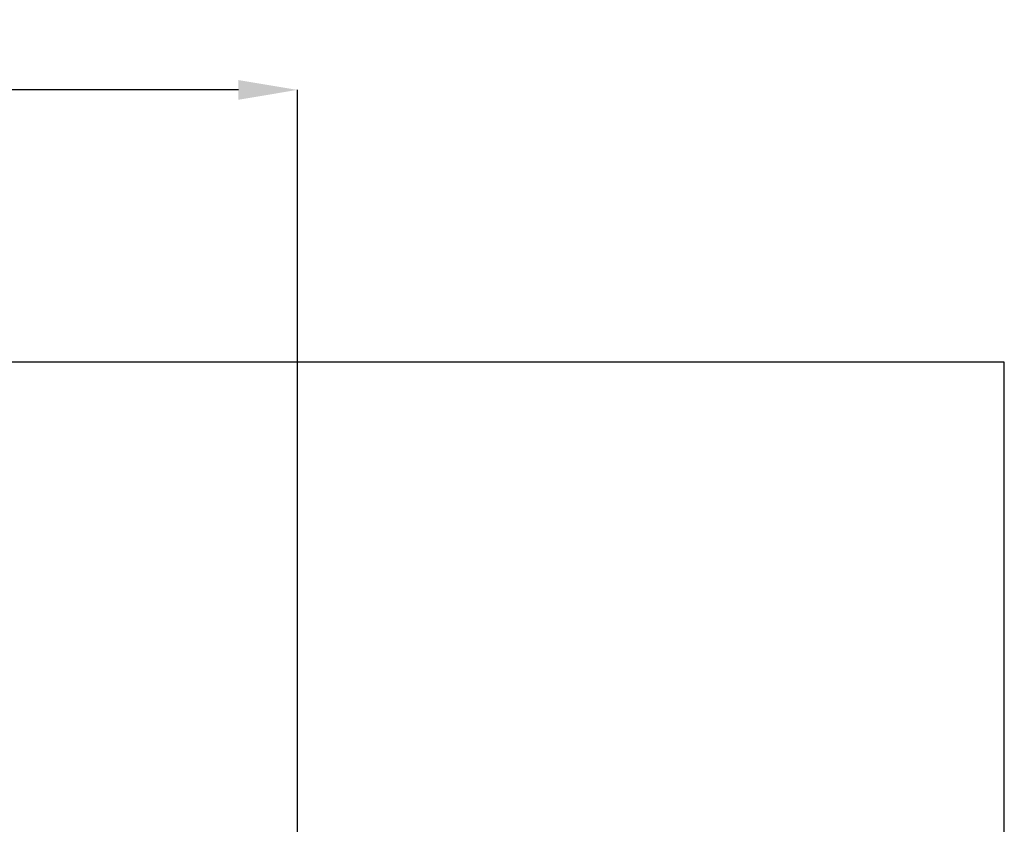
# Model space of a CAD drawing. Extents: x 575 to 1557, y 168 to 592.
# Drawn here: x 828 to 870, y 271 to 305 of the extents above; entities that cross this region are included whole.
import ezdxf

# ---------------------------------------------------------------- set-up
doc = ezdxf.new("R2010")
doc.units = 0
doc.header["$LTSCALE"] = 25
doc.header["$MEASUREMENT"] = 0
doc.layers.get('DEFPOINTS').update_dxf_attribs({"linetype": 'CONTINUOUS'})
doc.layers.add('HE320 WEB Profile$0$EBENE_1', color=7, linetype='CONTINUOUS')
doc.layers.add('MASSE', color=8, linetype='CONTINUOUS')
doc.dimstyles.get("Standard").update_dxf_attribs({"dimtxt": 0.18, "dimasz": 0.18, "dimexe": 0.18, "dimexo": 0.0625, "dimgap": 0.09, "dimtad": 0, "dimtih": 1, "dimtoh": 1, "dimdec": 4, "dimzin": 0, "dimdsep": 46, "dimtxsty": 'STANDARD', "dimcen": 0.09, "dimadec": 0, "dimazin": 0, "dimtfac": 1, "dimtdec": 4, "dimtofl": 0, "dimtmove": 0, "dimatfit": 3, "dimfxl": 1, "dimtolj": 1, "dimtzin": 0, "dimarcsym": 0})

# ---------------------------------------------------------------- blocks, each defined once
blk = doc.blocks.new('*D25')
at = {"layer": 'DEFPOINTS', "color": 0, "linetype": 'Continuous', "transparency": 16777216}
for p in [(813.112, 302.279), (813.112, 270.635), (840.117, 238.223)]:
    blk.add_point(p, dxfattribs=at)
at = {"layer": 'MASSE', "color": 0, "linetype": 'Continuous', "lineweight": -2, "transparency": 16777216}
for p, q in [((813.112, 270.735), (813.112, 302.279)), ((837.617, 302.279), (815.612, 302.279)), ((840.117, 238.323), (840.117, 302.279))]:
    blk.add_line(p, q, dxfattribs=at)
at = {"layer": 'MASSE', "color": 0, "linetype": 'Continuous', "transparency": 16777216}
for points in [[(815.612, 302.695), (815.612, 301.862), (813.112, 302.279)], [(837.617, 302.695), (837.617, 301.862), (840.117, 302.279)]]:
    blk.add_solid(points, dxfattribs=at)
at = {"layer": 'MASSE', "color": 0, "linetype": 'Continuous', "transparency": 16777216, "insert": (825.888, 303.619), "char_height": 2.5, "attachment_point": 5}
blk.add_mtext('\\A1;27', dxfattribs=at)

msp = doc.modelspace()

# ---------------------------------------------------------------- linework, layer by layer
at = {"layer": 'HE320 WEB Profile$0$EBENE_1', "color": 7}
msp.add_lwpolyline([(795.117, 222.723), (840.117, 222.723), (840.117, 253.723), (855.117, 253.723), (855.117, 268.722), (870.117, 268.722), (870.117, 290.723), (795.117, 290.723), (795.117, 222.723)], dxfattribs=at)

# ---------------------------------------------------------------- dimensions: what is measured, and where the dimension line sits
at = {"layer": 'MASSE', "linetype": 'Continuous'}
dim = msp.add_linear_dim(base=(813.112, 302.279), p1=(840.117, 238.223), p2=(813.112, 270.635), dimstyle='STANDARD', override={"dimtxt": 2.5, "dimasz": 2.5, "dimexe": 0, "dimexo": 0.1, "dimtad": 1, "dimtih": 0, "dimtoh": 0, "dimdec": 0, "dimcen": 1.5, "dimtfac": 0.8, "dimtdec": 2, "dimarcsym": 1}, dxfattribs=at)
dim.commit()
dim.dimension.update_dxf_attribs({"geometry": '*D25', "text_midpoint": (825.888, 302.279), "dimtype": 160})

doc.saveas('drawing.dxf')
